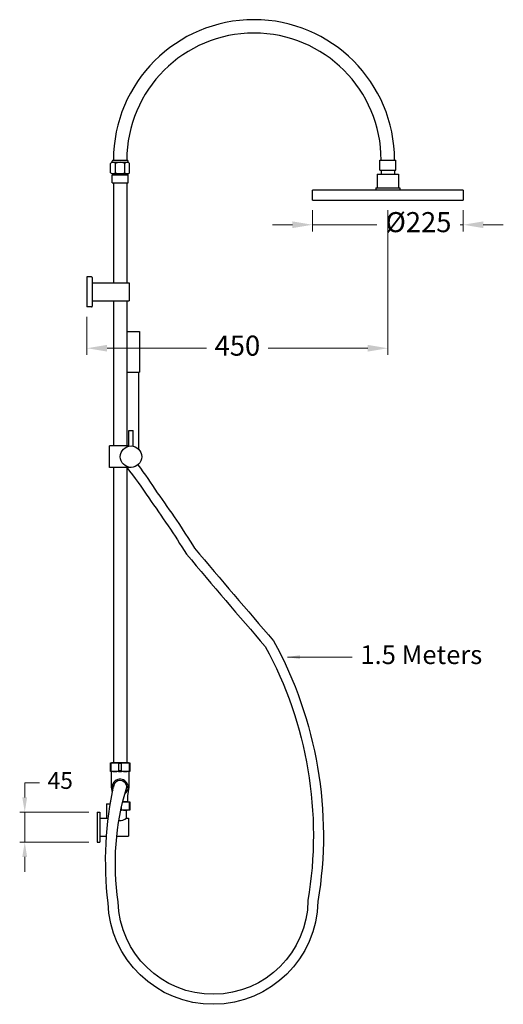
# Model space of a CAD drawing. Units: millimetres. Extents: x -2642 to 3375, y 479 to 4061.
# Drawn here: x 1298 to 2020, y 488 to 1960 of the extents above; entities that cross this region are included whole.
import ezdxf

# ---------------------------------------------------------------- set-up
doc = ezdxf.new("R2010")
doc.units = ezdxf.units.MM
doc.layers.add('OUTLINE', color=70, linetype='Continuous', lineweight=40)
doc.styles.get("Standard").update_dxf_attribs({"font": 'arial.ttf'})
doc.dimstyles.new('200', dxfattribs={"dimtxt": 5, "dimasz": 5, "dimexe": 1.25, "dimexo": 5, "dimgap": 1, "dimtad": 0, "dimtih": 1, "dimtoh": 1, "dimtxsty": 'Standard', "dimcen": 0, "dimclrd": 256, "dimclre": 256, "dimadec": 0, "dimazin": 0, "dimtfac": 1, "dimtmove": 0, "dimatfit": 3, "dimfxl": 0, "dimlwd": 9, "dimlwe": 9, "dimarcsym": 0})

# ---------------------------------------------------------------- blocks, each defined once
blk = doc.blocks.new('*D14')
at = {"lineweight": 9, "transparency": 16777216}
for p, q in [((1847.5, 1675.6), (1847.5, 1459.1)), ((1398, 1515.8), (1398, 1459.1)), ((1428, 1469.1), (1576.6, 1469.1)), ((1817.5, 1469.1), (1669, 1469.1))]:
    blk.add_line(p, q, dxfattribs=at)
at = {"transparency": 16777216}
for points in [[(1428, 1474.1), (1428, 1464.1), (1398, 1469.1)], [(1817.5, 1474.1), (1817.5, 1464.1), (1847.5, 1469.1)]]:
    blk.add_solid(points, dxfattribs=at)
at = {"layer": 'Defpoints', "color": 0, "transparency": 16777216}
for p in [(1847.5, 1690.6), (1398, 1530.8), (1847.5, 1469.1)]:
    blk.add_point(p, dxfattribs=at)
at = {"color": 0, "transparency": 16777216, "insert": (1622.8, 1469.1), "char_height": 30, "attachment_point": 5}
blk.add_mtext('450', dxfattribs=at)
blk = doc.blocks.new('*D17')
at = {"lineweight": 9, "transparency": 16777216}
for p, q in [((1847.5, 1675.6), (1847.5, 1459.1)), ((1398, 1515.8), (1398, 1459.1)), ((1428, 1469.1), (1576.6, 1469.1)), ((1817.5, 1469.1), (1669, 1469.1))]:
    blk.add_line(p, q, dxfattribs=at)
at = {"transparency": 16777216}
for points in [[(1428, 1474.1), (1428, 1464.1), (1398, 1469.1)], [(1817.5, 1474.1), (1817.5, 1464.1), (1847.5, 1469.1)]]:
    blk.add_solid(points, dxfattribs=at)
at = {"layer": 'Defpoints', "color": 0, "transparency": 16777216}
for p in [(1847.5, 1690.6), (1398, 1530.8), (1847.5, 1469.1)]:
    blk.add_point(p, dxfattribs=at)
at = {"color": 0, "transparency": 16777216, "insert": (1622.8, 1469.1), "char_height": 30, "attachment_point": 5}
blk.add_mtext('450', dxfattribs=at)
blk = doc.blocks.new('*D24')
at = {"lineweight": 9, "transparency": 16777216}
for p, q in [((1735, 1675.6), (1735, 1643.7)), ((1960, 1675.6), (1960, 1643.7)), ((1705, 1653.7), (1675, 1653.7)), ((1735, 1653.7), (1831.2, 1653.7)), ((1960, 1653.7), (1955.4, 1653.7)), ((1990, 1653.7), (2020, 1653.7))]:
    blk.add_line(p, q, dxfattribs=at)
at = {"transparency": 16777216}
for points in [[(1705, 1658.7), (1705, 1648.7), (1735, 1653.7)], [(1990, 1658.7), (1990, 1648.7), (1960, 1653.7)]]:
    blk.add_solid(points, dxfattribs=at)
at = {"layer": 'Defpoints', "color": 0, "transparency": 16777216}
for p in [(1735, 1690.6), (1960, 1690.6), (1960, 1653.7)]:
    blk.add_point(p, dxfattribs=at)
at = {"color": 0, "transparency": 16777216, "insert": (1893.3, 1653.7), "char_height": 30, "attachment_point": 5}
blk.add_mtext('%%C225', dxfattribs=at)
blk = doc.blocks.new('*D58')
at = {"lineweight": 9, "transparency": 16777216}
for p, q in [((1305.1, 797.7), (1305.1, 819.7)), ((1305.1, 819.7), (1327.1, 819.7)), ((1400.8, 775.7), (1297.6, 775.7)), ((1305.1, 730.7), (1305.1, 775.7)), ((1400.8, 730.7), (1297.6, 730.7)), ((1305.1, 708.7), (1305.1, 686.7))]:
    blk.add_line(p, q, dxfattribs=at)
at = {"transparency": 16777216}
for points in [[(1301.4, 797.7), (1308.7, 797.7), (1305.1, 775.7)], [(1301.4, 708.7), (1308.7, 708.7), (1305.1, 730.7)]]:
    blk.add_solid(points, dxfattribs=at)
at = {"layer": 'Defpoints', "color": 0, "transparency": 16777216}
for p in [(1413.3, 775.7), (1305.1, 730.7), (1413.3, 730.7)]:
    blk.add_point(p, dxfattribs=at)
at = {"color": 0, "lineweight": 30, "transparency": 16777216, "insert": (1358.1, 819.7), "char_height": 25, "attachment_point": 5}
blk.add_mtext('45', dxfattribs=at)

msp = doc.modelspace()

# ---------------------------------------------------------------- linework, layer by layer
at = {"lineweight": 30}
for p, q in [((1433.448, 1731.197), (1433.448, 1745.197)), ((1435.548, 1746.942), (1435.548, 1748.697)), ((1435.548, 1747.197), (1459.548, 1747.197)), ((1437.048, 1750.197), (1458.048, 1750.197)), ((1437.548, 1750.197), (1457.548, 1750.197)), ((1440.498, 1731.197), (1440.498, 1745.197)), ((1454.598, 1731.197), (1454.598, 1745.197)), ((1459.548, 1746.942), (1459.548, 1748.697)), ((1461.648, 1731.197), (1461.648, 1745.197)), ((1835.548, 1750.197), (1859.548, 1750.197)), ((1835.548, 1735.197), (1835.548, 1750.197)), ((1835.548, 1750.197), (1859.548, 1750.197)), ((1835.548, 1735.197), (1835.548, 1750.197)), ((1837.548, 1750.197), (1857.548, 1750.197)), ((1837.548, 1750.197), (1857.548, 1750.197)), ((1837.548, 1750.197), (1857.548, 1750.197)), ((1837.548, 1750.197), (1857.548, 1750.197)), ((1859.548, 1735.197), (1859.548, 1750.197)), ((1859.548, 1735.197), (1859.548, 1750.197)), ((1435.548, 1716.197), (1435.548, 1728.197)), ((1435.548, 1728.197), (1459.548, 1728.197)), ((1436.96, 1730.197), (1458.123, 1730.197)), ((1436.961, 1728.197), (1436.96, 1730.197)), ((1436.96, 1730.197), (1458.123, 1730.197)), ((1458.048, 1728.197), (1458.048, 1730.197)), ((1459.548, 1716.197), (1459.548, 1728.197)), ((1831.688, 1729.097), (1863.408, 1729.097)), ((1831.688, 1729.097), (1831.688, 1708.967)), ((1835.548, 1735.197), (1859.548, 1735.197)), ((1835.548, 1735.197), (1859.548, 1735.197)), ((1837.618, 1735.197), (1837.618, 1729.097)), ((1857.478, 1735.197), (1857.478, 1729.097)), ((1863.408, 1729.097), (1863.408, 1708.967)), ((1435.548, 1716.197), (1459.548, 1716.197)), ((1437.542, 1716.197), (1437.542, 1566.79)), ((1457.542, 1716.197), (1457.542, 1566.79)), ((1829.748, 1708.967), (1829.748, 1705.597)), ((1829.748, 1708.967), (1865.348, 1708.967)), ((1865.348, 1708.967), (1865.348, 1705.597)), ((1960.048, 1705.597), (1735.048, 1705.597)), ((1735.048, 1690.597), (1735.048, 1705.597)), ((1947.548, 1705.597), (1747.548, 1705.597)), ((1960.048, 1705.597), (1960.048, 1690.597)), ((1735.048, 1690.597), (1960.048, 1690.597)), ((1735.048, 1690.597), (1960.048, 1690.597)), ((1398.042, 1575.79), (1398.042, 1530.79)), ((1405.042, 1575.79), (1398.042, 1575.79)), ((1406.042, 1574.79), (1406.042, 1531.79)), ((1406.042, 1566.79), (1461.042, 1566.79)), ((1406.042, 1566.79), (1406.042, 1539.79)), ((1461.042, 1566.79), (1461.042, 1539.79)), ((1405.042, 1530.79), (1398.042, 1530.79)), ((1406.042, 1539.79), (1461.042, 1539.79)), ((1437.542, 1539.79), (1437.542, 1323.002)), ((1457.542, 1539.79), (1457.542, 1323.002)), ((1457.542, 1494.002), (1476.342, 1494.002)), ((1476.342, 1494.002), (1476.342, 1433.502)), ((1457.542, 1433.502), (1476.342, 1433.502)), ((1474.972, 1433.502), (1474.972, 1318.497)), ((1460.742, 1322.699), (1460.742, 1346.002)), ((1460.742, 1346.002), (1466.942, 1346.002)), ((1466.942, 1322.699), (1466.942, 1346.002)), ((1431.542, 1291.002), (1431.542, 1323.002)), ((1460.742, 1323.002), (1431.542, 1323.002)), ((1463.842, 1291.002), (1431.542, 1291.002)), ((1437.542, 1291.002), (1437.542, 849.197)), ((1457.542, 1291.002), (1457.542, 849.197)), ((1434.397, 825.646), (1434.397, 812.897)), ((1460.692, 828.337), (1460.692, 812.897)), ((1434.397, 812.897), (1435.941, 805.144)), ((1460.692, 812.897), (1458.367, 800.047)), ((1427.292, 788.197), (1427.292, 766.697)), ((1427.292, 788.197), (1433.167, 788.197)), ((1417.292, 766.697), (1429.851, 766.697)), ((1417.292, 766.697), (1429.851, 766.697)), ((1457.042, 766.697), (1460.292, 766.697)), ((1457.042, 766.697), (1460.292, 766.697)), ((1457.292, 766.697), (1460.292, 766.697)), ((1457.292, 766.697), (1460.292, 766.697)), ((1460.292, 766.697), (1460.292, 739.697)), ((1460.292, 766.697), (1460.292, 739.697)), ((1460.292, 766.697), (1460.292, 739.697)), ((1460.292, 766.697), (1460.292, 739.697)), ((1417.292, 739.697), (1427.27, 739.697)), ((1417.292, 739.697), (1427.27, 739.697)), ((1442.665, 739.697), (1460.292, 739.697)), ((1442.665, 739.697), (1460.292, 739.697))]:
    msp.add_line(p, q, dxfattribs=at)
at = {"color": 7, "lineweight": 30}
for p, q in [((1438.042, 849.091), (1438.042, 849.197)), ((1457.042, 849.091), (1457.042, 849.197)), ((1457.042, 836.397), (1438.042, 836.397)), ((1457.042, 791.091), (1457.042, 791.197)), ((1413.292, 775.697), (1413.292, 730.697)), ((1417.292, 775.697), (1417.292, 730.697)), ((1457.042, 778.397), (1448.737, 778.397)), ((1457.042, 766.697), (1457.042, 778.397))]:
    msp.add_line(p, q, dxfattribs=at)
at = {"color": 7, "linetype": 'Continuous', "lineweight": 30}
msp.add_line((1458.042, 849.197), (1460.792, 849.197), dxfattribs=at)
for p, q in [((1413.292, 775.697), (1417.292, 775.697)), ((1413.292, 730.697), (1417.292, 730.697))]:
    msp.add_line(p, q)
for points in [[(1474.144, 1294.76, -0.01322493), (1503.144, 1253.163, -0.01512009), (1558.853, 1170.18, 0.00383192), (1676.83, 1031.88, 0.9225531), (1676.83, 1031.88, -0.28030048), (1676.83, 1031.88, -0.16776528), (1743.178, 642.343, -0.9749241), (1429.573, 640.283, -0.08330805), (1438.409, 817.025)], [(1457.542, 1291.002, -0.01775605), (1490.286, 1245.355, -0.01545122), (1546.7, 1161.326, 0.00381979), (1664.437, 1023.277, -0.16755541), (1728.196, 643.694, -0.98074954), (1444.547, 641.383, -0.11041095), (1457.564, 812.897)]]:
    msp.add_lwpolyline(points, format="xyb")
at = {"lineweight": 30}
msp.add_circle((1463.842, 1307.002), 16, dxfattribs=at)
for centre, radius, start, end in [((1647.548, 1750.197), 210, 0, 180), ((1647.548, 1750.197), 190, 0, 180), ((1436.973, 1743.091), 4.106, 90, 149.139063), ((1437.048, 1748.697), 1.5, 90, 180), ((1436.973, 1743.091), 4.106, 30.860937, 90), ((1447.548, 1733.771), 13.426, 58.324, 121.676), ((1458.123, 1743.091), 4.106, 90, 149.139063), ((1458.048, 1748.697), 1.5, 0, 90), ((1458.123, 1743.091), 4.106, 30.860937, 90), ((1436.973, 1736.91), 6.713, 238.324, 270), ((1436.973, 1736.91), 6.713, 238.324, 270), ((1436.973, 1736.91), 6.713, 270, 301.676), ((1436.973, 1736.91), 6.713, 270, 301.676), ((1447.548, 1755.548), 25.351, 253.85359, 286.14641), ((1447.548, 1755.548), 25.351, 253.85359, 286.14641), ((1458.123, 1736.91), 6.713, 238.324, 270), ((1458.123, 1736.91), 6.713, 238.324, 270), ((1458.123, 1736.91), 6.713, 270, 301.676), ((1458.123, 1736.91), 6.713, 270, 301.676), ((1405.042, 1574.79), 1, 0, 90), ((1405.042, 1531.79), 1, 270, 0), ((1447.542, 812.897), 12.032, 306.902903, 203.667425), ((1447.542, 812.897), 10.023, 326.94604, 180), ((1447.292, 778.652), 15.427, 264.810905, 309.198006), ((1447.292, 778.652), 15.427, 264.810905, 309.198006)]:
    msp.add_arc(centre, radius, start, end, dxfattribs=at)
at = {"layer": 'OUTLINE', "color": 7, "lineweight": 30}
for p, q in [((1433.167, 836.397), (1433.167, 849.197)), ((1433.167, 849.197), (1461.917, 849.197)), ((1433.917, 848.197), (1433.167, 848.197)), ((1433.917, 848.197), (1433.917, 837.397)), ((1434.292, 849.197), (1460.792, 849.197)), ((1434.392, 849.197), (1460.692, 849.197)), ((1460.267, 849.197), (1434.817, 849.197)), ((1458.217, 849.197), (1436.867, 849.197)), ((1449.767, 849.197), (1445.317, 849.197)), ((1445.317, 848.197), (1445.317, 837.397)), ((1449.767, 848.197), (1445.317, 848.197)), ((1449.767, 837.397), (1449.767, 848.197)), ((1459.249, 849.197), (1459.267, 849.199)), ((1461.167, 848.197), (1461.167, 837.397)), ((1461.167, 848.197), (1461.917, 848.197)), ((1461.917, 849.197), (1461.917, 836.397)), ((1433.917, 837.397), (1433.167, 837.397)), ((1461.917, 836.397), (1433.167, 836.397)), ((1434.392, 836.397), (1434.397, 825.646)), ((1449.767, 837.397), (1445.317, 837.397)), ((1445.317, 836.397), (1449.767, 836.397)), ((1460.692, 836.397), (1460.692, 828.337)), ((1461.167, 837.397), (1461.917, 837.397)), ((1458.367, 800.047), (1458.367, 791.347)), ((1433.167, 789.807), (1433.167, 791.197)), ((1433.167, 791.197), (1433.399, 791.197)), ((1433.232, 790.197), (1433.167, 790.197)), ((1449.767, 779.397), (1449.767, 783.194)), ((1458.217, 791.197), (1451.625, 791.197)), ((1451.625, 791.197), (1461.917, 791.197)), ((1461.167, 790.197), (1461.167, 779.397)), ((1461.167, 790.197), (1461.917, 790.197)), ((1461.917, 791.197), (1461.917, 778.397)), ((1461.917, 778.397), (1448.737, 778.397)), ((1448.737, 778.397), (1449.767, 778.397)), ((1449.767, 779.397), (1448.946, 779.397)), ((1461.167, 779.397), (1461.917, 779.397))]:
    msp.add_line(p, q, dxfattribs=at)
for centre, radius, start, end in [((1439.617, 831.862), 17.301, 70.763809, 109.236191), ((1455.467, 831.862), 17.301, 70.763809, 109.236191), ((1439.617, 853.732), 17.301, 250.763809, 289.236191), ((1455.467, 853.732), 17.301, 250.763809, 289.236191), ((1455.467, 773.862), 17.301, 70.763809, 103.235635), ((1458.217, 791.347), 0.15, 270, 0), ((1455.467, 795.732), 17.301, 250.763809, 289.236191)]:
    msp.add_arc(centre, radius, start, end, dxfattribs=at)

# ---------------------------------------------------------------- texts
at = {"color": 7, "insert": (1806.549, 1007.401), "char_height": 28, "attachment_point": 4}
msp.add_mtext('1.5 Meters', dxfattribs=at)

# ---------------------------------------------------------------- dimensions: what is measured, and where the dimension line sits
at = {"color": 7}
for picture in ['*D14', '*D17']:
    dim = msp.add_linear_dim(base=(1847.548, 1469.116), p1=(1398.042, 1530.79), p2=(1847.548, 1690.597), text='450', dimstyle='200', override={"dimtxt": 30, "dimasz": 30, "dimexe": 10, "dimexo": 15, "dimgap": 12.5, "dimarcsym": 1}, dxfattribs=at)
    dim.commit()
    dim.dimension.update_dxf_attribs({"geometry": picture, "text_midpoint": (1622.795, 1469.116)})
dim = msp.add_linear_dim(base=(1960.048, 1653.736), p1=(1735.048, 1690.597), p2=(1960.048, 1690.597), text='%%C<>', dimstyle='200', override={"dimtxt": 30, "dimasz": 30, "dimexe": 10, "dimexo": 15, "dimgap": 12.5, "dimarcsym": 1}, dxfattribs=at)
dim.commit()
dim.dimension.update_dxf_attribs({"geometry": '*D24', "text_midpoint": (1893.318, 1653.736), "dimtype": 160})
at = {"color": 7, "lineweight": 30}
dim = msp.add_linear_dim(base=(1305.053, 730.697), p1=(1413.292, 775.697), p2=(1413.292, 730.697), angle=270, dimstyle='200', override={"dimtxt": 25, "dimasz": 22, "dimexe": 7.5, "dimexo": 12.5, "dimgap": 12.5, "dimarcsym": 1}, dxfattribs=at)
dim.commit()
dim.dimension.update_dxf_attribs({"geometry": '*D58', "text_midpoint": (1358.056, 819.697), "dimtype": 160})

# ---------------------------------------------------------------- leaders
msp.add_leader([(1697.675, 1007.401), (1794.049, 1007.401)], dimstyle='200', override={"dimtxt": 18.75, "dimasz": 18.75, "dimexe": 7.5, "dimexo": 12.5, "dimgap": 12.5, "dimarcsym": 1}, dxfattribs=at)

doc.saveas('drawing.dxf')
